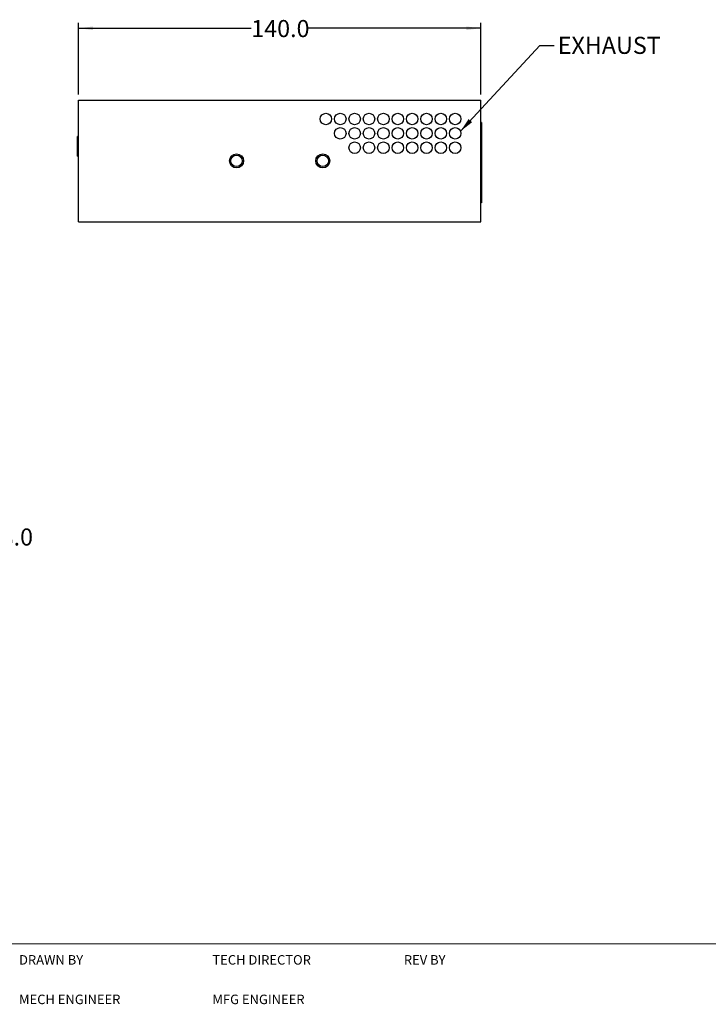
# Model space of a CAD drawing. Units: millimetres. Extents: x 16 to 1063, y 17 to 682.
# Drawn here: x 567 to 807, y 24 to 367 of the extents above; entities that cross this region are included whole.
import ezdxf

# ---------------------------------------------------------------- set-up
doc = ezdxf.new("R2010")
doc.units = ezdxf.units.MM
doc.header["$LTSCALE"] = 2.5
doc.layers.add('SLD-0', color=179, linetype='Continuous')
doc.styles.add('SLDTEXTSTYLE0', font='GOTHIC.TTF', dxfattribs={"width": 0.913})
doc.styles.get("Standard").update_dxf_attribs({"font": 'GOTHIC.TTF'})
doc.dimstyles.new('SLDDIMSTYLE1', dxfattribs={"dimtxt": 0.18, "dimasz": 5, "dimexe": 0, "dimexo": 0.0625, "dimgap": 0, "dimtad": 0, "dimtih": 1, "dimtoh": 1, "dimdec": 0, "dimrnd": 1e-09, "dimzin": 0, "dimdsep": 46, "dimtxsty": 'STANDARD', "dimsah": 1, "dimcen": 0.09, "dimadec": 0, "dimazin": 0, "dimtfac": 5, "dimtdec": 0, "dimtofl": 0, "dimtmove": 0, "dimatfit": 3, "dimfxl": 1, "dimfrac": 2, "dimtolj": 1, "dimtzin": 0, "dimarcsym": 0})
doc.dimstyles.new('SLDDIMSTYLE2', dxfattribs={"dimtxt": 5.953125, "dimasz": 5, "dimexe": 0, "dimexo": 0.0625, "dimgap": 1.488281, "dimtad": 0, "dimtih": 1, "dimtoh": 1, "dimdec": 1, "dimrnd": 1e-09, "dimzin": 4, "dimdsep": 46, "dimtxsty": 'SLDTEXTSTYLE0', "dimsah": 1, "dimcen": 0.09, "dimadec": 0, "dimazin": 1, "dimtfac": 1, "dimtmove": 0, "dimatfit": 0, "dimfxl": 1, "dimfrac": 2, "dimtolj": 1, "dimtzin": 12, "dimarcsym": 0})
doc.dimstyles.new('SLDDIMSTYLE3', dxfattribs={"dimtxt": 5.953125, "dimasz": 5, "dimexe": 0, "dimexo": 0.0625, "dimgap": 1.488281, "dimtad": 0, "dimtih": 1, "dimtoh": 1, "dimdec": 1, "dimrnd": 1e-09, "dimzin": 4, "dimdsep": 46, "dimtxsty": 'SLDTEXTSTYLE0', "dimsah": 1, "dimcen": 0.09, "dimadec": 0, "dimazin": 1, "dimtfac": 1, "dimtofl": 0, "dimtmove": 0, "dimatfit": 3, "dimfxl": 1, "dimfrac": 2, "dimtolj": 1, "dimtzin": 12, "dimarcsym": 0})

# ---------------------------------------------------------------- blocks, each defined once
blk = doc.blocks.new('_D_6')
at = {"layer": 'SLD-0'}
for p, q in [((555.35, 207.46), (555.35, 217.46)), ((532.25, 207.46), (557.25, 207.46)), ((526.5, 199.46), (557.25, 199.46)), ((555.35, 186.73), (555.35, 199.46)), ((560.35, 186.73), (555.35, 186.73))]:
    blk.add_line(p, q, dxfattribs=at)
for points in [[(555.35, 207.46), (555.97, 212.46), (554.72, 212.46)], [(555.35, 199.46), (554.72, 194.46), (555.97, 194.46)]]:
    blk.add_solid(points, dxfattribs=at)
at = {"layer": 'SLD-0', "insert": (560.35, 189.6), "char_height": 5.953, "attachment_point": 1, "style": 'SLDTEXTSTYLE0'}
blk.add_mtext('8.0', dxfattribs=at)
blk = doc.blocks.new('_D_7')
at = {"layer": 'SLD-0'}
for p, q in [((587.45, 340.69), (587.45, 365.69)), ((587.45, 363.79), (647.56, 363.79)), ((727.45, 363.79), (667.35, 363.79)), ((727.45, 340.69), (727.45, 365.69))]:
    blk.add_line(p, q, dxfattribs=at)
for points in [[(587.45, 363.79), (592.45, 363.16), (592.45, 364.41)], [(727.45, 363.79), (722.45, 364.41), (722.45, 363.16)]]:
    blk.add_solid(points, dxfattribs=at)
at = {"layer": 'SLD-0', "insert": (647.56, 366.66), "char_height": 5.953, "attachment_point": 1, "style": 'SLDTEXTSTYLE0'}
blk.add_mtext('140.0', dxfattribs=at)

msp = doc.modelspace()

# ---------------------------------------------------------------- linework, layer by layer
at = {"color": 7, "linetype": 'Continuous', "lineweight": 25}
for p, q in [((587.45, 296.39), (587.45, 338.79)), ((587.45, 338.79), (727.45, 338.79)), ((727.45, 296.39), (727.45, 338.79)), ((727.65, 330.97), (727.45, 330.97)), ((727.65, 329.46), (727.45, 329.46)), ((727.65, 330.97), (727.65, 329.46)), ((727.65, 329.46), (727.65, 309.96)), ((587.45, 326.08), (587.08, 326.08)), ((587.08, 322.64), (587.08, 326.08)), ((587.08, 319.2), (587.08, 322.64)), ((587.08, 319.2), (587.45, 319.2)), ((727.65, 309.96), (727.45, 309.96)), ((727.65, 309.96), (727.65, 302.96)), ((727.65, 302.96), (727.45, 302.96)), ((587.45, 296.39), (727.45, 296.39))]:
    msp.add_line(p, q, dxfattribs=at)
at = {"color": 7, "linetype": 'Continuous', "lineweight": 18}
msp.add_line((16.25, 45), (1063.25, 45), dxfattribs=at)
at = {"color": 7, "linetype": 'Continuous', "lineweight": 25}
for centre, radius in [((673.55, 332.19), 2), ((678.55, 332.19), 2), ((683.55, 332.19), 2), ((688.55, 332.19), 2), ((693.55, 332.19), 2), ((698.55, 332.19), 2), ((703.55, 332.19), 2), ((708.55, 332.19), 2), ((713.55, 332.19), 2), ((718.55, 332.19), 2), ((678.55, 327.19), 2), ((683.55, 327.19), 2), ((688.55, 327.19), 2), ((693.55, 327.19), 2), ((698.55, 327.19), 2), ((703.55, 327.19), 2), ((708.55, 327.19), 2), ((713.55, 327.19), 2), ((718.55, 327.19), 2), ((683.55, 322.19), 2), ((688.55, 322.19), 2), ((693.55, 322.19), 2), ((698.55, 322.19), 2), ((703.55, 322.19), 2), ((708.55, 322.19), 2), ((713.55, 322.19), 2), ((718.55, 322.19), 2), ((642.45, 317.59), 2.45), ((642.45, 317.59), 2), ((672.45, 317.59), 2.45), ((672.45, 317.59), 2)]:
    msp.add_circle(centre, radius, dxfattribs=at)

# ---------------------------------------------------------------- texts
at = {"color": 7, "linetype": 'Continuous', "lineweight": 0, "char_height": 3.3073, "attachment_point": 1, "style": 'SLDTEXTSTYLE0'}
for s, insert in [('MECH ENGINEER', (566.75, 27.26)), ('MFG ENGINEER', (634.05, 27.26))]:
    msp.add_mtext(s, dxfattribs=dict(at, insert=insert))
at = {"layer": 'SLD-0', "insert": (754.22, 360.81), "char_height": 5.953, "attachment_point": 1, "style": 'SLDTEXTSTYLE0'}
msp.add_mtext('EXHAUST', dxfattribs=at)
at = {"layer": 'SLD-0', "color": 7, "attachment_point": 1, "style": 'SLDTEXTSTYLE0'}
for s, insert, char_height in [('DRAWN BY', (566.75, 41.02), 3.307), ('TECH DIRECTOR', (634.05, 41.02), 3.3073), ('REV BY', (700.68, 41.02), 3.307)]:
    msp.add_mtext(s, dxfattribs=dict(at, insert=insert, char_height=char_height))

# ---------------------------------------------------------------- dimensions: what is measured, and where the dimension line sits
at = {"layer": 'SLD-0'}
dim = msp.add_linear_dim(base=(727.45, 363.79), p1=(587.45, 338.79), p2=(727.45, 338.79), dimstyle='SLDDIMSTYLE3', dxfattribs=at)
dim.commit()
dim.dimension.update_dxf_attribs({"geometry": '_D_7', "text_midpoint": (657.45, 363.79), "dimtype": 160})
dim = msp.add_linear_dim(base=(555.35, 199.46), p1=(530.35, 207.46), p2=(524.6, 199.46), angle=90, dimstyle='SLDDIMSTYLE2', dxfattribs=at)
dim.commit()
dim.dimension.update_dxf_attribs({"geometry": '_D_6', "text_midpoint": (555.35, 186.73), "dimtype": 160})

# ---------------------------------------------------------------- leaders
msp.add_leader([(720.41, 327.93), (747.96, 357.84), (752.96, 357.84)], dimstyle='SLDDIMSTYLE1', dxfattribs=at)

doc.saveas('drawing.dxf')
